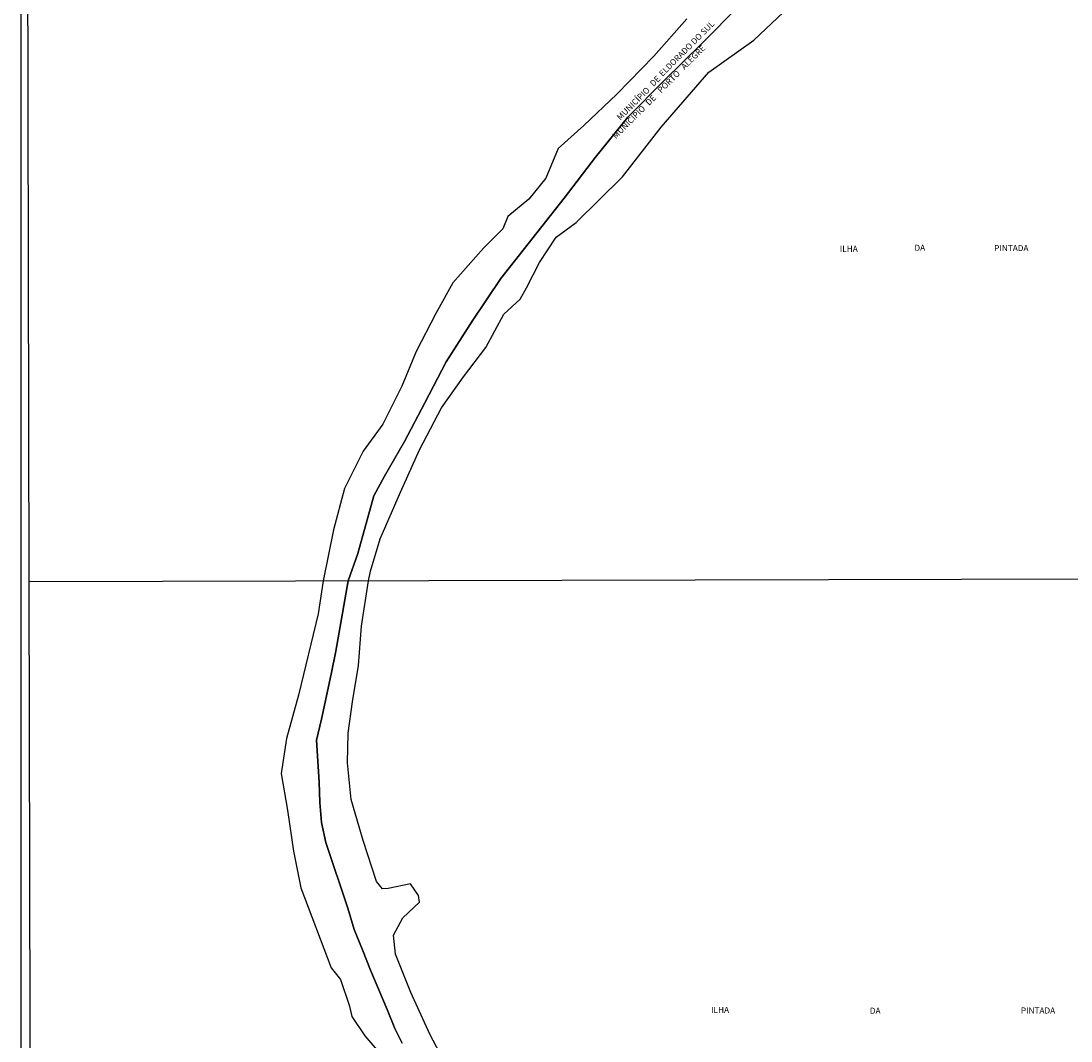
# Model space of a CAD drawing. Units: millimetres. Extents: x 173471 to 175891, y 1674264 to 1677044.
# Drawn here: x 173471 to 173905, y 1675737 to 1676158 of the extents above; entities that cross this region are included whole.
import ezdxf
from ezdxf.enums import TextEntityAlignment as Align

# ---------------------------------------------------------------- set-up
doc = ezdxf.new("R2010")
doc.units = ezdxf.units.MM
doc.header["$MEASUREMENT"] = 0
for name, color, linetype in [('IMAGEM', 7, 'Continuous'), ('V-BANHADO', 42, 'Continuous'), ('V-LIMITE', 11, 'Continuous'), ('V-NOME_DOS_LOGRADOUROS', 7, 'Continuous'), ('V-QUADRA', 40, 'Continuous'), ('X-LIMITE_1000', 7, 'Continuous'), ('X-LIMITE_5000', 7, 'Continuous')]:
    doc.layers.add(name, color=color, linetype=linetype)
picture_1 = doc.add_image_def('image1.jpg', size_in_pixel=(4032, 4631))

msp = doc.modelspace()

# ---------------------------------------------------------------- linework, layer by layer
at = {"layer": 'V-BANHADO'}
for points in [[(173648.38, 1675723.48), (173639.97, 1675739.58), (173632.2, 1675756.74), (173625.88, 1675772.57), (173625.02, 1675780.46), (173628.79, 1675787.65), (173635.75, 1675794.05), (173635.29, 1675796.78), (173631.97, 1675801.59), (173622.79, 1675799.74), (173620.47, 1675799.61), (173618.02, 1675802.61), (173612.47, 1675819.54), (173607.42, 1675836.43), (173606.01, 1675851.65), (173606.24, 1675863.87), (173608.1, 1675876.88), (173610.51, 1675891.83), (173611.74, 1675908.11), (173614.69, 1675926.84), (173614.69, 1675926.84), (173615.42, 1675930.79), (173619.42, 1675944.28), (173627.81, 1675963.45), (173635.75, 1675980.98), (173644.81, 1675998.4), (173653.87, 1676011.23), (173663.16, 1676023.3), (173670.65, 1676037.01), (173677.41, 1676043.24), (173679.94, 1676047.88), (173685.29, 1676058.42), (173692.16, 1676068.9), (173700.43, 1676074.96), (173719.62, 1676093.8), (173735.66, 1676114.39), (173755.3, 1676137.05), (173773.93, 1676150.32), (173788.73, 1676164.24)], [(173648.38, 1675723.48), (173639.97, 1675739.58), (173632.2, 1675756.74), (173625.88, 1675772.57), (173625.02, 1675780.46), (173628.79, 1675787.65), (173635.75, 1675794.05), (173635.29, 1675796.78), (173631.97, 1675801.59), (173622.79, 1675799.74), (173620.47, 1675799.61), (173618.02, 1675802.61), (173612.47, 1675819.54), (173607.42, 1675836.43), (173606.01, 1675851.65), (173606.24, 1675863.87), (173608.1, 1675876.88), (173610.51, 1675891.83), (173611.74, 1675908.11), (173614.69, 1675926.84), (173614.69, 1675926.84), (173615.42, 1675930.79), (173619.42, 1675944.28), (173627.81, 1675963.45), (173635.75, 1675980.98), (173644.81, 1675998.4), (173653.87, 1676011.23), (173663.16, 1676023.3), (173670.65, 1676037.01), (173677.41, 1676043.24), (173679.94, 1676047.88), (173685.29, 1676058.42), (173692.16, 1676068.9), (173700.43, 1676074.96), (173719.62, 1676093.8), (173735.66, 1676114.39), (173755.3, 1676137.05), (173773.93, 1676150.32), (173788.73, 1676164.24)], [(173746.19, 1676159.18), (173732.63, 1676143.73), (173717.27, 1676127.95), (173703.71, 1676115.01), (173693.07, 1676105.56), (173687.95, 1676093.27), (173680.91, 1676084.59), (173672.24, 1676077.49), (173670.16, 1676072.3), (173662.22, 1676064.38), (173649.56, 1676050.02), (173642.52, 1676037.3), (173634.36, 1676021.63), (173628.45, 1676007.27), (173620.51, 1675991.6), (173612.46, 1675980.41), (173604.75, 1675964.96), (173600.19, 1675947.98), (173595.87, 1675926.8), (173595.87, 1675926.8), (173593.78, 1675913.16), (173585.77, 1675879.55), (173580.81, 1675861.69), (173578.58, 1675847.27), (173581.17, 1675832.14), (173583.58, 1675815.16), (173586.72, 1675800.03), (173599.18, 1675766.95), (173603.04, 1675762.14), (173606.86, 1675751.03), (173607.72, 1675746.75), (173613.18, 1675738.81), (173622.32, 1675728.09)], [(173746.19, 1676159.18), (173732.63, 1676143.73), (173717.27, 1676127.95), (173703.71, 1676115.01), (173693.07, 1676105.56), (173687.95, 1676093.27), (173680.91, 1676084.59), (173672.24, 1676077.49), (173670.16, 1676072.3), (173662.22, 1676064.38), (173649.56, 1676050.02), (173642.52, 1676037.3), (173634.36, 1676021.63), (173628.45, 1676007.27), (173620.51, 1675991.6), (173612.46, 1675980.41), (173604.75, 1675964.96), (173600.19, 1675947.98), (173595.87, 1675926.8), (173595.87, 1675926.8), (173593.78, 1675913.16), (173585.77, 1675879.55), (173580.81, 1675861.69), (173578.58, 1675847.27), (173581.17, 1675832.14), (173583.58, 1675815.16), (173586.72, 1675800.03), (173599.18, 1675766.95), (173603.04, 1675762.14), (173606.86, 1675751.03), (173607.72, 1675746.75), (173613.18, 1675738.81), (173622.32, 1675728.09)]]:
    msp.add_lwpolyline(points, dxfattribs=at)
at = {"layer": 'V-LIMITE'}
msp.add_lwpolyline([(173628.59, 1675735.78), (173625.47, 1675741.9), (173622.35, 1675749.75), (173615.42, 1675765.97), (173612.21, 1675774.39), (173608.68, 1675782.77), (173606.15, 1675791.63), (173597.05, 1675818.75), (173595.16, 1675827.04), (173594.54, 1675835.24), (173594.29, 1675843.66), (173593.2, 1675861.08), (173595.27, 1675869.68), (173599.28, 1675888.28), (173601.13, 1675897.85), (173606.28, 1675926.82), (173610.19, 1675938.13), (173616.83, 1675961.94), (173621.22, 1675970.13), (173629.49, 1675984.49), (173637.99, 1676000.49), (173646.71, 1676017.36), (173657.8, 1676034.56), (173669.34, 1676051.76), (173695.57, 1676084.96), (173708.46, 1676101.94), (173721.91, 1676118.48), (173736.82, 1676133.61), (173752.64, 1676149.06), (173768, 1676164.62)], dxfattribs=at)
msp.add_lwpolyline([(173628.59, 1675735.78), (173625.47, 1675741.9), (173622.35, 1675749.75), (173615.42, 1675765.97), (173612.21, 1675774.39), (173608.68, 1675782.77), (173606.15, 1675791.63), (173597.05, 1675818.75), (173595.16, 1675827.04), (173594.54, 1675835.24), (173594.29, 1675843.66), (173593.2, 1675861.08), (173595.27, 1675869.68), (173599.28, 1675888.28), (173601.13, 1675897.85), (173606.28, 1675926.82), (173610.19, 1675938.13), (173616.83, 1675961.94), (173621.22, 1675970.13), (173629.49, 1675984.49), (173637.99, 1676000.49), (173646.71, 1676017.36), (173657.8, 1676034.56), (173669.34, 1676051.76), (173695.57, 1676084.96), (173708.46, 1676101.94), (173721.91, 1676118.48), (173736.82, 1676133.61), (173752.64, 1676149.06), (173768, 1676164.62)], dxfattribs=at)
at = {"layer": 'V-QUADRA'}
msp.add_lwpolyline([(173768, 1676164.62), (173752.64, 1676149.06), (173736.82, 1676133.61), (173721.91, 1676118.48), (173708.46, 1676101.94), (173695.57, 1676084.96), (173669.34, 1676051.76), (173657.8, 1676034.56), (173646.71, 1676017.36), (173637.99, 1676000.49), (173629.49, 1675984.49), (173621.22, 1675970.13), (173616.83, 1675961.94), (173610.19, 1675938.13), (173606.28, 1675926.82), (173601.13, 1675897.85), (173599.28, 1675888.28), (173595.27, 1675869.68), (173593.2, 1675861.08), (173594.29, 1675843.66), (173594.54, 1675835.24), (173595.16, 1675827.04), (173597.05, 1675818.75), (173606.15, 1675791.63), (173608.68, 1675782.77), (173612.21, 1675774.39), (173615.42, 1675765.97), (173622.35, 1675749.75), (173625.47, 1675741.9), (173628.59, 1675735.78)], dxfattribs=at)
msp.add_lwpolyline([(173768, 1676164.62), (173752.64, 1676149.06), (173736.82, 1676133.61), (173721.91, 1676118.48), (173708.46, 1676101.94), (173695.57, 1676084.96), (173669.34, 1676051.76), (173657.8, 1676034.56), (173646.71, 1676017.36), (173637.99, 1676000.49), (173629.49, 1675984.49), (173621.22, 1675970.13), (173616.83, 1675961.94), (173610.19, 1675938.13), (173606.28, 1675926.82), (173601.13, 1675897.85), (173599.28, 1675888.28), (173595.27, 1675869.68), (173593.2, 1675861.08), (173594.29, 1675843.66), (173594.54, 1675835.24), (173595.16, 1675827.04), (173597.05, 1675818.75), (173606.15, 1675791.63), (173608.68, 1675782.77), (173612.21, 1675774.39), (173615.42, 1675765.97), (173622.35, 1675749.75), (173625.47, 1675741.9), (173628.59, 1675735.78)], dxfattribs=at)
at = {"layer": 'X-LIMITE_1000'}
msp.add_line((175885.82, 1675932.04), (173474.4, 1675926.51), dxfattribs=at)
msp.add_line((175885.82, 1675932.04), (173474.4, 1675926.51), dxfattribs=at)
at = {"layer": 'X-LIMITE_5000'}
msp.add_lwpolyline([(173477.06, 1674817.95), (173475.73, 1675372.23), (173475.27, 1675561.78), (173474.4, 1675926.51), (173473.77, 1676189.2), (173473.07, 1676480.79), (173471.74, 1677035.07), (173954.07, 1677036.22), (174073.97, 1677036.5), (174234.64, 1677036.88), (174264.9, 1677036.95), (174330.1, 1677037.1), (174344.81, 1677037.13), (174359.01, 1677037.16), (174394.26, 1677037.24), (174397.88, 1677037.25), (174436.4, 1677037.34), (174918.74, 1677038.45), (175257.88, 1677039.21)], dxfattribs=at)
msp.add_lwpolyline([(173477.06, 1674817.95), (173475.73, 1675372.23), (173475.27, 1675561.78), (173474.4, 1675926.51), (173473.77, 1676189.2), (173473.07, 1676480.79), (173471.74, 1677035.07), (173954.07, 1677036.22), (174073.97, 1677036.5), (174234.64, 1677036.88), (174264.9, 1677036.95), (174330.1, 1677037.1), (174344.81, 1677037.13), (174359.01, 1677037.16), (174394.26, 1677037.24), (174397.88, 1677037.25), (174436.4, 1677037.34), (174918.74, 1677038.45), (175257.88, 1677039.21)], dxfattribs=at)

# ---------------------------------------------------------------- texts
at = {"layer": 'V-NOME_DOS_LOGRADOUROS'}
for s, p in [('ELDORADO DO SUL', (173736.79, 1676134.55)), ('ELDORADO DO SUL', (173736.79, 1676134.55)), ('PORTO   ALEGRE', (173736.16, 1676127.68)), ('PORTO   ALEGRE', (173736.16, 1676127.68)), ('DE', (173733.02, 1676130.45)), ('DE', (173733.02, 1676130.45)), ('MUNICÍPIO', (173719.31, 1676116.44)), ('MUNICÍPIO', (173719.31, 1676116.44)), ('DE', (173731.2, 1676122.55)), ('DE', (173731.2, 1676122.55)), ('MUNICÍPIO', (173717.47, 1676108.82)), ('MUNICÍPIO', (173717.47, 1676108.82))]:
    msp.add_text(s, height=2.5, rotation=45, dxfattribs=at).set_placement(p, align=Align.BOTTOM_LEFT)
for s, p in [('ILHA', (173809.49, 1676062.04)), ('ILHA', (173809.49, 1676062.04)), ('DA', (173840.33, 1676062.47)), ('DA', (173840.33, 1676062.47)), ('PINTADA', (173873.31, 1676062.36)), ('PINTADA', (173873.31, 1676062.36)), ('ILHA', (173756.29, 1675747.53)), ('ILHA', (173756.29, 1675747.53)), ('DA', (173821.91, 1675747.17)), ('DA', (173821.91, 1675747.17)), ('PINTADA', (173884.34, 1675747.26)), ('PINTADA', (173884.34, 1675747.26))]:
    msp.add_text(s, height=2.5, dxfattribs=at).set_placement(p, align=Align.BOTTOM_LEFT)

# ---------------------------------------------------------------- referenced raster images: frames only (the image files are external)
at = {"layer": 'IMAGEM'}
image = msp.add_image(picture_1, insert=(173471, 1674263.66), size_in_units=(2420.4, 2779.98), dxfattribs=at)
image.dxf.flags = 7

doc.saveas('drawing.dxf')
